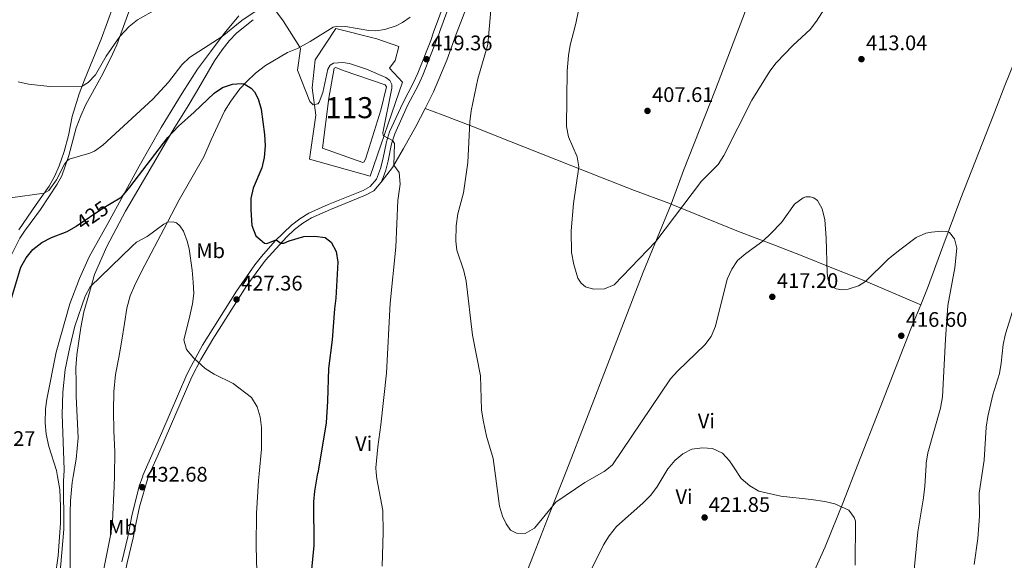
# Model space of a CAD drawing. Units: metres. Extents: x 587408 to 594332, y 701429 to 706145.
# Drawn here: x 591405 to 591873, y 703754 to 704011 of the extents above; entities that cross this region are included whole.
import ezdxf
from ezdxf.enums import TextEntityAlignment as Align

# ---------------------------------------------------------------- set-up
doc = ezdxf.new("R2010")
doc.units = ezdxf.units.M
doc.header["$MEASUREMENT"] = 0
for name, pattern in [('DGN Style 2', [86.41421, 51.84852600000001, -34.565684]), ('DGN Style 3', [120.979894, 86.41421000000001, -34.565684]), ('DGN Style 5', [60.489947, 25.924263, -34.565684])]:
    doc.linetypes.add(name, pattern=pattern)
for name, color, linetype, lineweight in [('Altimetria', 7, 'Continuous', 0), ('centroides', 7, 'Continuous', 0), ('Complex', 7, 'Continuous', 0), ('Edificios-construcciones', 7, 'Continuous', 0), ('Elem no vistos', 7, 'Continuous', 0), ('Entidades rusticas', 7, 'Continuous', 0), ('Hidrografía', 7, 'Continuous', 0), ('Viales-ffcc', 7, 'Continuous', 0)]:
    doc.layers.add(name, color=color, linetype=linetype, lineweight=lineweight)
doc.styles.add('Style-Arial', font='txt')
doc.styles.add('Style-Arial Narrow', font='txt')
doc.styles.add('Style-Helvetica-Narrow-Oblique', font='txt')

# ---------------------------------------------------------------- blocks, each defined once
blk = doc.blocks.new('5PATER')
at = {"layer": 'Altimetria', "linetype": 'Continuous', "lineweight": 0}
h = blk.add_hatch(color=250, dxfattribs=at)
edge = h.paths.add_edge_path()
edge.add_ellipse((1.001171767711639e-08, 1.001171767711639e-08), major_axis=(-1.095731443231309, -1.110710700762829), ratio=0.999422240966032, start_angle=0, end_angle=360)

msp = doc.modelspace()

# ---------------------------------------------------------------- linework, layer by layer
at = {"layer": 'Altimetria', "color": 30, "linetype": 'Continuous', "lineweight": 0, "flags": 128}
for points, elevation in [([(591672.1570000001, 704021.372), (591669.6270000001, 704008.913), (591667.0120000001, 703998.5530000001), (591666.145, 703993.6159999999), (591665.49, 703986.291), (591665.223, 703959.865), (591666.2220000001, 703954.97), (591670.2620000001, 703945.477), (591671.0079999999, 703940.6540000001), (591668.5090000001, 703923.325), (591667.439, 703910.2919999999), (591667.635, 703900.058), (591668.6699999999, 703894.365), (591670.585, 703887.8859999999), (591672.2050000001, 703885.422), (591674.176, 703883.6640000001), (591678.0830000001, 703882.531), (591683.2919999999, 703882.7409999999), (591687.946, 703884.605), (591707.662, 703905.3019999999), (591729.3090000001, 703933.871), (591737.328, 703941.825), (591739.949, 703946.102), (591753.2679999999, 703972.4850000001), (591761.7949999999, 703986.1769999999), (591764.9210000001, 703990.0789999999), (591772.8840000001, 703998.483), (591780.935, 704006.0490000001), (591783.987, 704010.0120000001), (591789.4610000001, 704018.3759999999)], 410), ([(591903.1429999999, 704019.6640000001), (591901.76, 704004.283), (591895.7280000001, 703963.425), (591894.7309999999, 703958.3659999999), (591889.05, 703938.3570000001), (591888.713, 703935.835), (591880.844, 703892.879), (591878.6769999999, 703877.0549999999), (591873.889, 703861.372), (591872.672, 703856.22), (591871.8219999999, 703847.4169999999), (591870.952, 703842.493), (591867.79, 703832.3489999999), (591865.395, 703822.0109999999), (591864.7080000001, 703817.057), (591863.6229999999, 703801.267), (591863.341, 703799.314)], 410), ([(591518.2550000001, 704015.1680000001), (591511.0179999999, 704010.311), (591501.5349999999, 704002.723), (591486.044, 703992.6880000001), (591482.507, 703989.1529999999), (591476.0660000001, 703981.038), (591468.5900000001, 703972.923), (591444.906, 703951.0730000001), (591441.017, 703948.226), (591438.672, 703947.24), (591428.885, 703944.3049999999), (591427.912, 703943.5120000001), (591426.743, 703941.99), (591422.943, 703934.5160000001), (591419.183, 703929.479), (591416.9909999999, 703928.2479999999), (591401.0530000001, 703925.9839999999)], 420), ([(591404.69, 703981.1880000001), (591409.56, 703980.0560000001), (591419.7320000001, 703978.9809999999), (591435.048, 703978.9920000001), (591438.013, 703980.737), (591441.368, 703984.4439999999), (591446.5530000001, 703993.2930000001), (591452.9310000001, 704002.646), (591457.3759999999, 704007.476), (591461.351, 704010.5109999999), (591470.459, 704015.6370000001)], 415), ([(591574.861, 703795.4820000001), (591574.6939999999, 703797.7220000001), (591575.504, 703807.706), (591577.0179999999, 703818.111), (591579.6780000001, 703842.733), (591581.422, 703875.949), (591584.098, 703902.4639999999), (591585.156, 703924.7010000001), (591586.1240000001, 703932.5460000001), (591585.6510000001, 703937.9839999999), (591583.1340000001, 703941.4650000001), (591583.544, 703951.852), (591582.578, 703953.203), (591578.1159999999, 703955.675), (591577.9099999999, 703956.8900000001), (591582.287, 703978.095), (591582.233, 703979.8829999999), (591581.3230000001, 703981.7620000001), (591579.331, 703983.1570000001), (591570.1359999999, 703987.091), (591562.064, 703989.7620000001), (591559.0220000001, 703990.337), (591554.4880000001, 703990.06), (591552.9480000001, 703989.051), (591551.889, 703987.142), (591549.466, 703976.111), (591547.6799999999, 703971.4780000001), (591547.138, 703970.682), (591544.889, 703970.2320000001), (591543.257, 703971.815), (591537.3489999999, 703986.736), (591538.8300000001, 703996.7490000001), (591538.5179999999, 703997.585), (591530.523, 704010.1270000001), (591526.5449999999, 704015.6329999999)], 420), ([(591629.217, 704015.169), (591627.8030000001, 703998.868), (591623.1440000001, 703982.5860000001), (591619.99, 703967.3630000001), (591619.3119999999, 703962.0430000001), (591618.3360000001, 703942.767), (591616.3019999999, 703928.422), (591613.5549999999, 703918.368), (591612.838, 703912.73), (591612.587, 703905.44), (591613.146, 703901.119), (591616.46, 703891.3430000001), (591617.5079999999, 703886.453), (591620.4850000001, 703860.7309999999), (591624.311, 703841.456), (591624.7649999999, 703825.301), (591625.625, 703820.382), (591627.2139999999, 703812.763), (591630.412, 703802.104), (591631.19, 703796.23)], 415), ([(591684.3300000001, 703796.936), (591687.027, 703799.0900000001), (591714.6410000001, 703839.962), (591717.9890000001, 703843.675), (591730.882, 703856.159), (591733.9310000001, 703860.1159999999), (591736.098, 703865), (591741.604, 703887.257), (591743.8640000001, 703892.037), (591746.551, 703896.253), (591750.435, 703899.6000000001), (591758.5320000001, 703905.4539999999), (591762.338, 703908.969), (591767.314, 703914.236), (591773.567, 703923.013), (591777.6359999999, 703925.913), (591778.986, 703926.3900000001), (591780.956, 703926.4720000001), (591782.7509999999, 703926.033), (591784.483, 703924.7110000001), (591786.7209999999, 703920.804), (591787.97, 703915.534), (591788.5689999999, 703906.935), (591789.139, 703890.1680000001), (591789.605, 703886.8300000001), (591790.997, 703884), (591793.3759999999, 703882.74), (591796.105, 703882.2890000001), (591799.135, 703882.544), (591803.8999999999, 703884.1610000001), (591807.352, 703886.2949999999), (591818.0630000001, 703896.807), (591822.95, 703900.828), (591831.402, 703907.21), (591836.024, 703909.1229999999), (591838.587, 703909.7380000001), (591843.5700000001, 703910.216), (591846.024, 703910.0079999999), (591847.2250000001, 703909.4820000001), (591849.5519999999, 703906.5619999999), (591850.737, 703901.9909999999), (591849.7139999999, 703892.693), (591846.412, 703874.7509999999), (591845.2550000001, 703858.8330000001), (591843.865, 703831.4110000001), (591842.912, 703826.003), (591836.8600000001, 703804.8289999999), (591836.1470000001, 703799.875), (591836.0900000001, 703798.952)], 414.9999999999999), ([(591426.3389999999, 703793.5079999999), (591426.547, 703796.915), (591425.5730000001, 703823.088), (591425.929, 703833.621), (591427.0590000001, 703844.476), (591429.152, 703855.01), (591431.5390000001, 703864.977), (591436.5630000001, 703879.3), (591438.912, 703883.7139999999), (591458.7919999999, 703903), (591460.8929999999, 703904.9709999999), (591465.9340000001, 703907.5889999999), (591473.9680000001, 703913.513), (591475.6140000001, 703914.416), (591478.402, 703914.5260000001), (591479.882, 703914.0660000001), (591481.5419999999, 703912.6869999999), (591483.1880000001, 703910.166), (591484.99, 703905.467), (591485.9169999999, 703901.693), (591487.405, 703891.541), (591487.871, 703885.9070000001), (591488.085, 703880.4909999999), (591487.4539999999, 703875.534), (591485.9880000001, 703868.5050000001), (591483.3929999999, 703858.56), (591484.592, 703853.9369999999), (591488.1769999999, 703849.8), (591493.5449999999, 703844.814), (591497.825, 703842.256), (591506.8130000001, 703837.8119999999), (591515.5120000001, 703831.047), (591518.1969999999, 703826.733), (591519.703, 703821.9650000001), (591520.3430000001, 703816.8940000001), (591520.233, 703806.547), (591519.1740000001, 703794.7420000001)], 430), ([(591744.841, 703797.74), (591742.703, 703800.9820000001), (591739.284, 703804.612), (591734.6259999999, 703806.8470000001), (591729.7990000001, 703807.135), (591724.834, 703806.541), (591720.4820000001, 703804.321), (591716.675, 703801.0789999999), (591713.4850000001, 703797.3230000001)], 420), ([(591744.841, 703797.74), (591748.26, 703792.56), (591752.3060000001, 703789.0360000001), (591756.6669999999, 703786.5989999999), (591767.075, 703784.2180000001), (591781.48, 703782.6059999999), (591787.9299999999, 703781.629), (591792.8019999999, 703780.493), (591799.331, 703777.4820000001), (591801.967, 703773.986), (591802.507, 703772.304), (591802.415, 703751.352)], 420), ([(591836.0900000001, 703798.952), (591835.483, 703788.953), (591834.811, 703783.3800000001), (591832.1510000001, 703767.186), (591828.4539999999, 703729.4539999999)], 415), ([(591863.341, 703799.314), (591861.3630000001, 703785.5989999999), (591861.4310000001, 703774.7339999999), (591860.6610000001, 703764.091), (591858.959, 703751.7490000001)], 410), ([(591399.2450000001, 703681.057), (591408.0689999999, 703686.7930000001), (591416.1810000001, 703694.0519999999), (591418.882, 703697.075), (591419.622, 703699.55), (591419.733, 703707.5109999999), (591420.202, 703712.483), (591421.939, 703720.7949999999), (591422.53, 703725.76), (591423.091, 703736.365), (591424.9099999999, 703751.8), (591426.388, 703768.496), (591426.2350000001, 703791.797), (591426.3389999999, 703793.5079999999)], 430), ([(591519.1740000001, 703794.7420000001), (591518.8940000001, 703791.6100000001), (591517.95, 703775.996), (591517.7110000001, 703760.3559999999), (591518.0320000001, 703748.2949999999)], 430), ([(591577.646, 703750.9140000001), (591578.1780000001, 703766.869), (591577.952, 703777.3319999999), (591575.0900000001, 703792.4199999999), (591574.861, 703795.4820000001)], 420), ([(591631.19, 703796.23), (591633.405, 703779.514), (591634.835, 703774.753), (591636.5179999999, 703771.031), (591638.665, 703767.979), (591641.4340000001, 703766.622), (591645.585, 703766.4780000001), (591649.9610000001, 703768.9369999999), (591660.084, 703781.3260000001), (591673.888, 703790.743), (591683.1159999999, 703795.967), (591684.3300000001, 703796.936)], 415), ([(591713.4850000001, 703797.3230000001), (591713.337, 703797.149), (591708.202, 703788.548), (591705.189, 703784.557), (591701.466, 703780.8630000001), (591688.966, 703769.842), (591685.483, 703765.3289999999), (591682.8770000001, 703761.061), (591676.4380000001, 703748.2579999999)], 420)]:
    msp.add_lwpolyline(points, dxfattribs=dict(at, elevation=elevation))
at = {"layer": 'Altimetria', "color": 30, "linetype": 'Continuous', "lineweight": 30, "elevation": 425, "flags": 128}
for points in [[(591448.084, 703923.0460000001), (591453.9950000001, 703926.476), (591457.7779999999, 703930.9920000001), (591475.716, 703954.685), (591480.787, 703960.003), (591488.2579999999, 703966.656), (591497.7390000001, 703975.7339999999), (591501.821, 703978.3630000001), (591506.5630000001, 703979.946), (591510.6570000001, 703980.3670000001), (591512.0349999999, 703980.1540000001), (591515.463, 703978.1329999999), (591517.047, 703976.291), (591518.783, 703972.9979999999), (591520.0900000001, 703968.1699999999), (591521.689, 703956.0860000001), (591522.1089999999, 703950.673), (591521.6240000001, 703945.1429999999), (591520.5260000001, 703940.2620000001), (591516.301, 703930.5150000001), (591515.1540000001, 703925.6440000001), (591515.1540000001, 703920.337), (591515.723, 703912.814), (591517.594, 703907.9850000001), (591521.7069999999, 703904.467), (591522.875, 703904.3600000001), (591527.2919999999, 703905.9990000001), (591529.4299999999, 703904.5020000001), (591530.8530000001, 703904.415), (591533.4439999999, 703905.5020000001), (591540.4029999999, 703907.565), (591545.638, 703907.7490000001), (591550.5989999999, 703907.175), (591553.3559999999, 703904.912), (591555.79, 703900.5419999999), (591556.538, 703895.342), (591555.686, 703878.2409999999), (591554.9369999999, 703873.297), (591553.8899999999, 703858.534), (591552.1810000001, 703844.9469999999), (591551.72, 703829.408), (591551.0249999999, 703819.0260000001), (591547.078, 703795.1130000001)], [(591401.158, 703877.2320000001), (591405.956, 703893.064), (591408.506, 703897.5109999999), (591411.6799999999, 703901.369), (591415.8800000001, 703904.834), (591420.5560000001, 703907.146), (591427.889, 703910.023), (591432.0989999999, 703912.3840000001)], [(591543.199, 703739.719), (591545.3630000001, 703760.781), (591545.172, 703781.5819999999), (591545.666, 703786.558), (591547.078, 703795.1130000001)]]:
    msp.add_lwpolyline(points, dxfattribs=at)
at = {"layer": 'Complex', "color": 142, "linetype": 'Continuous', "lineweight": 0, "elevation": 420.376, "flags": 128}
msp.add_lwpolyline([(591559.092, 703986.575), (591555.5590000001, 703987.855), (591554.798, 703987.5830000001), (591552.256, 703973.3489999999), (591549.291, 703949.592), (591568.4909999999, 703942.835), (591569.007, 703943.0630000001), (591569.9380000001, 703944.879), (591577.0279999999, 703967.69), (591579.7609999999, 703978.764), (591579.0090000001, 703979.6340000001)], close=True, dxfattribs=at)
at = {"layer": 'Edificios-construcciones', "color": 250, "linetype": 'DGN Style 2', "lineweight": 0}
msp.add_polyline3d([(591555.5830000001, 704006.493, 417.146), (591575.0860000001, 704001.6030000001, 416.663), (591585.5789999999, 703997.9410000001, 417.871), (591583.8160000001, 703991.1980000001, 417.871), (591581.0719999999, 703987.538, 417.871), (591587.3200000001, 703980.919, 419.078), (591571.9979999999, 703936.2409999999, 421.191), (591543.088, 703944.4450000001, 421.311), (591546.044, 703965.2309999999, 420.859), (591544.365, 703978.3119999999, 419.953), (591545.767, 703991.6089999999, 419.048), (591555.5830000001, 704006.493, 417.146)], dxfattribs=at)
at = {"layer": 'Elem no vistos', "color": 27, "linetype": 'DGN Style 5', "lineweight": 30, "elevation": 425, "flags": 128}
msp.add_lwpolyline([(591432.0989999999, 703912.3840000001), (591432.2509999999, 703912.47), (591445.3189999999, 703921.4410000001), (591448.084, 703923.0460000001)], dxfattribs=at)
at = {"layer": 'Entidades rusticas', "color": 92, "linetype": 'Continuous', "lineweight": 0}
for points in [[(591714.9299999999, 703922.9310000001, 409.367), (591720.8740000001, 703938.9480000001, 409.065), (591735.9680000001, 703977.399, 408.159), (591751.6059999999, 704018.2239999999, 406.65), (591775.1359999999, 704077.5109999999, 404.929), (591783.2139999999, 704096.169, 404.345), (591809.619, 704164.5449999999, 400.873), (591816.534, 704182.6100000001, 400.873), (591827.2520000001, 704205.7509999999, 400.494)], [(591833.534, 703875.0959999999, 416.205), (591836.774, 703883.0050000001, 416.082), (591844.04, 703902.8230000001, 415.177), (591852.6570000001, 703925.773, 414.573), (591867.9480000001, 703964.902, 413.366), (591873.557, 703979.4569999999, 413.366), (591888.717, 704017.0020000001, 411.555), (591905.3500000001, 704059.669, 409.834), (591917.1030000001, 704090.8030000001, 409.496), (591929.381, 704121.5719999999, 408.851)], [(591404.9610000001, 703910.7890000001, 422.73), (591413.202, 703922.817, 420.467), (591419.3289999999, 703931.598, 419.712), (591422.1570000001, 703936.5160000001, 419.26), (591424.094, 703941.2, 418.505), (591426.503, 703948.0700000001, 418.203), (591428.538, 703955.659, 417.298), (591430.395, 703964.7239999999, 416.543), (591433.7320000001, 703975.341, 415.487), (591436.1810000001, 703982.1340000001, 414.581), (591444.0519999999, 704001.352, 412.771), (591450.155, 704017.8589999999, 411.111)], [(591598.0279999999, 703968.493, 418.688), (591602.041, 703976.328, 418.256), (591608.4199999999, 703991.4650000001, 417.049), (591612.872, 704003.72, 417.049), (591618.75, 704019.368, 416.143)], [(591401.727, 703899.253, 424.239), (591405.473, 703906.869, 423.485), (591407.6270000001, 703910.104, 423.485), (591415.26, 703920.3729999999, 422.278), (591423.24, 703932.527, 420.919), (591425.4610000001, 703936.4369999999, 420.769), (591428.7220000001, 703946.081, 419.863), (591432.24, 703959.23, 418.354), (591434.497, 703965.034, 417.75), (591436.8, 703970.372, 417.147), (591444.0800000001, 703983.422, 416.241), (591448.4610000001, 703991.8910000001, 415.336), (591451.5179999999, 703998.77, 415.336), (591457.861, 704016.175, 413.827)], [(591423.381, 703793.469, 429.42), (591422.8840000001, 703796.3489999999, 429.42), (591419.2320000001, 703807.8559999999, 428.816), (591417.95, 703813.6440000001, 427.911), (591417.504, 703819.006, 427.911), (591417.7110000001, 703825.7760000001, 427.911), (591418.3670000001, 703830.324, 428.213), (591422.7679999999, 703852.639, 428.213), (591429.2069999999, 703875.6059999999, 428.213), (591433.845, 703887.5800000001, 428.213), (591438.379, 703897.892, 427.307), (591447.287, 703913.7409999999, 425.798), (591462.227, 703941.0419999999, 424.168), (591472.679, 703959.3530000001, 422.357), (591482.564, 703975.763, 421.15), (591489.9610000001, 703987.077, 421.15), (591496.121, 703995.301, 421.15), (591502.52, 704004.0719999999, 419.791), (591509.4950000001, 704012.4510000001, 418.433)], [(591516.321, 704010.6680000001, 420.85), (591508.625, 704004.469, 421.453), (591504.95, 704000.652, 421.755), (591501.6710000001, 703996.362, 422.208), (591497.979, 703991.121, 422.811), (591489.3910000001, 703976.3500000001, 423.264), (591485.0449999999, 703968.9850000001, 424.019), (591479.0590000001, 703959.5320000001, 424.622), (591474.7380000001, 703952.1669999999, 425.528), (591470.05, 703944.2760000001, 425.528), (591455.6370000001, 703919.72, 427.339), (591446.744, 703902.8470000001, 428.697), (591440.882, 703889.5590000001, 429.602), (591438.2820000001, 703879.912, 430.357), (591435.8019999999, 703871.7450000001, 430.659), (591434.4510000001, 703864.348, 431.111), (591432.538, 703851.341, 431.413), (591432.152, 703845.267, 431.866), (591432.182, 703838.28, 431.564), (591432.284, 703831.669, 432.318), (591433.237, 703811.9010000001, 432.318), (591432.226, 703801.837, 431.866), (591430.8060000001, 703793.568, 431.528)], [(591590.936, 704011.8189999999, 416.111), (591587.3559999999, 704009.392, 416.111), (591584.244, 704007.7749999999, 416.111), (591578.9569999999, 704005.943, 416.111), (591574.675, 704005.3200000001, 416.111), (591571.25, 704005.4739999999, 416.111), (591560.2520000001, 704007.4569999999, 416.262)], [(591560.2520000001, 704007.4569999999, 416.262), (591556.413, 704007.54, 416.715), (591554.398, 704007.0419999999, 416.866), (591543.4450000001, 704000.236, 419.129), (591537.466, 703997.0190000001, 420.186), (591532.6740000001, 703994.9880000001, 421.091), (591522.227, 703988.9539999999, 422.902), (591517.4750000001, 703985.2110000001, 423.656), (591513.233, 703981.192, 424.864), (591510.0689999999, 703977.7520000001, 425.166), (591505.712, 703971.9809999999, 426.374), (591502.7390000001, 703967.1640000001, 426.675), (591496.324, 703953.5560000001, 427.581), (591492.922, 703945.479, 428.184), (591481.115, 703925.098, 429.543), (591475.652, 703914.487, 429.995), (591463.2960000001, 703891.0120000001, 431.655), (591459.9410000001, 703884.1410000001, 432.108), (591457.953, 703879.3659999999, 432.108), (591456.331, 703873.5460000001, 432.41), (591455.25, 703866.334, 432.863), (591453.7790000001, 703857.456, 432.863), (591452.584, 703850.0349999999, 433.768), (591450.9839999999, 703841.986, 434.221), (591450.138, 703833.7919999999, 434.221), (591449.9269999999, 703824.804, 434.221), (591450.1769999999, 703815.2919999999, 433.919), (591450.577, 703805.3160000001, 433.164), (591450.381, 703793.828, 432.846)], [(591577.173, 703933.494, 420.973), (591582.551, 703940.479, 420.067), (591587.807, 703949.3759999999, 419.463), (591593.6340000001, 703959.915, 419.162), (591598.0279999999, 703968.493, 418.688)], [(591598.0279999999, 703968.493, 418.688), (591606.665, 703965.281, 417.299), (591620.1769999999, 703960.0179999999, 414.583), (591638.074, 703952.879, 412.47), (591682.2509999999, 703935.4199999999, 409.15), (591697.584, 703929.4439999999, 408.909), (591713.7790000001, 703923.3929999999, 409.211), (591714.9299999999, 703922.9310000001, 409.367)], [(591665.317, 703796.683, 413.849), (591665.3219999999, 703796.696, 413.848), (591674.7, 703820.773, 412.641), (591701.6000000001, 703890.5989999999, 410.528), (591714.9299999999, 703922.9310000001, 409.367)], [(591714.9299999999, 703922.9310000001, 409.367), (591747.0179999999, 703910.06, 413.738), (591763.7380000001, 703903.628, 415.549), (591777.25, 703898.3910000001, 415.549), (591791.2339999999, 703892.773, 414.945), (591806.1570000001, 703886.8060000001, 414.945), (591833.534, 703875.0959999999, 416.205)], [(591803.398, 703798.5179999999, 418.909), (591814.337, 703826.4040000001, 417.591), (591828.8729999999, 703863.717, 416.384), (591833.534, 703875.0959999999, 416.205)], [(591690.2150000001, 703623.382, 428.457), (591698.8740000001, 703638.2479999999, 430.267), (591704.514, 703649.1470000001, 430.267), (591719.4569999999, 703675.4880000001, 430.267), (591728.8160000001, 703689.037, 431.475), (591733.0260000001, 703696.8289999999, 430.569), (591739.533, 703710.3600000001, 429.664), (591745.763, 703723.3430000001, 428.155), (591749.2720000001, 703729.5160000001, 427.551), (591752.6100000001, 703733.327, 426.947), (591756.487, 703735.773, 426.042), (591762.2930000001, 703737.574, 425.137), (591773.358, 703739.689, 424.533), (591777.6030000001, 703741.855, 424.231), (591780.588, 703745.038, 423.627), (591783.122, 703748.837, 422.42), (591788.1089999999, 703760.0630000001, 422.118), (591796.798, 703781.692, 419.704), (591803.398, 703798.5179999999, 418.909)], [(591396.4380000001, 703649.962, 433.947), (591407.0630000001, 703663.764, 432.136), (591412.267, 703671.0260000001, 432.136), (591415.8500000001, 703677.409, 432.136), (591419.3389999999, 703684.878, 431.231), (591422.0050000001, 703693.605, 430.325), (591423.04, 703700.44, 430.325), (591423.254, 703706.797, 430.325), (591422.592, 703716.0689999999, 430.325), (591421.814, 703726.1429999999, 429.722), (591421.744, 703735.7350000001, 429.118), (591422.291, 703745.649, 429.118), (591423.665, 703755.781, 429.42), (591424.7180000001, 703771.5630000001, 429.42), (591424.804, 703779.446, 429.42), (591424.449, 703787.298, 429.42), (591423.381, 703793.469, 429.42)], [(591430.8060000001, 703793.568, 431.528), (591430.3230000001, 703790.75, 431.413), (591429.523, 703782.051, 431.111), (591429.3899999999, 703776.3829999999, 430.96), (591429.371, 703762.4850000001, 431.111), (591429.4310000001, 703751.038, 431.866), (591429.5490000001, 703743.378, 431.866), (591429.7960000001, 703736.615, 432.62), (591429.756, 703724.065, 432.771), (591430.0249999999, 703715.862, 433.375), (591429.9920000001, 703702.054, 433.224), (591428.9029999999, 703692.8330000001, 433.224), (591427.247, 703685.8470000001, 433.224), (591426.158, 703683.327, 433.224), (591424.304, 703679.953, 433.224), (591420.1000000001, 703672.6159999999, 433.978), (591414.659, 703663.9890000001, 434.733), (591406.517, 703648.8770000001, 436.695), (591403.233, 703642.409, 437.298)], [(591405.3559999999, 703588.4890000001, 441.615), (591408.2039999999, 703606.4240000001, 440.861), (591410.6359999999, 703618.5449999999, 440.106), (591412.882, 703625.048, 439.804), (591415.75, 703631.6400000001, 439.201), (591419.986, 703639.3929999999, 438.597), (591424.993, 703647.638, 437.239), (591429.977, 703657.334, 436.183), (591433.763, 703666.558, 434.975), (591436.507, 703676.1159999999, 434.221), (591437.889, 703683.139, 433.919), (591439.4990000001, 703696.439, 433.919), (591440.0149999999, 703713.443, 434.372), (591441.3219999999, 703727.8800000001, 433.919), (591444.717, 703746.51, 433.919), (591448.6640000001, 703766.3160000001, 432.712), (591449.5190000001, 703772.202, 432.712), (591450.298, 703788.925, 432.712), (591450.381, 703793.828, 432.846)], [(591604.237, 703637.449, 420.187), (591610.7450000001, 703655.243, 419.583), (591616.48, 703671.744, 418.376), (591632.1810000001, 703711.19, 417.168), (591640.676, 703733.646, 416.565), (591649.48, 703756.288, 415.357), (591657.263, 703776.2180000001, 415.357), (591665.317, 703796.683, 413.849)]]:
    msp.add_polyline3d(points, dxfattribs=at)
at = {"layer": 'Hidrografía', "color": 142, "linetype": 'Continuous', "lineweight": 0, "elevation": 420.376, "flags": 128}
msp.add_lwpolyline([(591559.092, 703986.575), (591579.0090000001, 703979.6340000001), (591579.7609999999, 703978.764), (591577.0279999999, 703967.69), (591569.9380000001, 703944.879), (591569.007, 703943.0630000001), (591568.4909999999, 703942.835), (591549.291, 703949.592), (591552.256, 703973.3489999999), (591554.798, 703987.5830000001), (591555.5590000001, 703987.855), (591559.092, 703986.575)], dxfattribs=at)
at = {"layer": 'Viales-ffcc', "color": 250, "linetype": 'DGN Style 3', "lineweight": 0}
for points in [[(591608.2649999999, 704021.7409999999, 418.105), (591602.074, 704004.656, 419.022), (591600.682, 704000.8130000001, 419.229), (591594.554, 703985.2309999999, 419.464), (591592.5260000001, 703980.825, 419.317), (591587.398, 703971.044, 419.403), (591581.1950000001, 703957.3659999999, 419.916), (591579.6270000001, 703952.6170000001, 420.033), (591577.9269999999, 703944.1840000001, 420.218), (591576.8160000001, 703939.869, 420.671), (591574.9639999999, 703934.915, 420.973), (591571.935, 703931.378, 421.727), (591568.611, 703929.5320000001, 422.18), (591552.0530000001, 703922.7749999999, 424.142), (591542.8600000001, 703918.753, 424.293), (591538.4650000001, 703916.0719999999, 424.293), (591534.5149999999, 703913.037, 424.722), (591526.7720000001, 703905.4909999999, 425.02), (591520.2239999999, 703898.044, 425.5), (591517.1640000001, 703894.105, 425.915), (591508.4820000001, 703881.5530000001, 427.241), (591492.3360000001, 703855.962, 429.455), (591486.814, 703846.027, 430.271), (591484.885, 703841.9850000001, 430.631), (591472.932, 703814.506, 432.189), (591463.9809999999, 703794.0090000001, 432.527)], [(591463.9809999999, 703794.0090000001, 432.527), (591463.8530000001, 703793.7139999999, 432.532), (591462.148, 703789.023, 432.681), (591458.7350000001, 703774.831, 433.321), (591456.72, 703764.895, 433.498), (591453.9199999999, 703752.994, 434.101)]]:
    msp.add_polyline3d(points, dxfattribs=at)
at = {"layer": 'Viales-ffcc', "color": 250, "linetype": 'Continuous', "lineweight": 0}
for points in [[(591610.713, 704020.8600000001, 418.105), (591604.8840000001, 704004.7010000001, 419.004), (591604.844, 704004.5889999999, 419.011), (591596.952, 703984.2180000001, 419.464), (591594.862, 703979.6769999999, 419.317), (591589.7380000001, 703969.902, 419.403), (591583.625, 703956.423, 419.916), (591582.078, 703951.6680000001, 420.04), (591580.4650000001, 703943.605, 420.218), (591579.3160000001, 703939.1400000001, 420.671), (591578.1769999999, 703935.649, 420.973), (591577.173, 703933.494, 420.973)], [(591577.173, 703933.494, 420.973), (591573.6070000001, 703929.3300000001, 421.727), (591569.7380000001, 703927.183, 422.18), (591553.067, 703920.379, 424.142), (591544.065, 703916.4410000001, 424.293), (591539.943, 703913.9269999999, 424.293), (591536.0009999999, 703910.8800000001, 424.734), (591532.1170000001, 703907.254, 424.855), (591522.244, 703896.399, 425.5), (591513.3829999999, 703884.244, 426.858), (591497.1270000001, 703858.882, 429.122), (591491.456, 703849.175, 429.876), (591487.2409999999, 703840.8770000001, 430.631), (591471.9280000001, 703805.676, 432.442), (591466.838, 703794.0460000001, 432.523)], [(591466.838, 703794.0460000001, 432.523), (591466.3060000001, 703792.8300000001, 432.532), (591462.3430000001, 703779.068, 433.045), (591460.5760000001, 703770.9510000001, 433.498), (591459.264, 703764.345, 433.498), (591456.466, 703752.452, 434.101), (591453.9820000001, 703739.4750000001, 434.705), (591450.5959999999, 703717.7860000001, 435.007), (591448.1939999999, 703699.9539999999, 435.402)]]:
    msp.add_polyline3d(points, dxfattribs=at)

# ---------------------------------------------------------------- block references
at = {"layer": 'Altimetria', "color": 250, "linetype": 'Continuous', "lineweight": 0}
for p in [(591598.7039999999, 703991.854, 419.361), (591805.3640000001, 703991.908, 413.038), (591703.699, 703967.3049999999, 407.605), (591508.4450000001, 703877.696, 427.364), (591763.0179999999, 703878.916, 417.203), (591824.3030000001, 703860.435, 416.599), (591463.608, 703788.443, 432.681), (591730.855, 703774.0619999999, 421.851)]:
    msp.add_blockref('5PATER', p, dxfattribs=at)

# ---------------------------------------------------------------- texts
at = {"layer": 'Altimetria', "color": 250, "linetype": 'Continuous', "lineweight": 0, "style": 'Style-Arial'}
for s, p in [('419.36', (591600.899, 703996.098, 419.361)), ('413.04', (591807.5590000001, 703996.152, 413.038)), ('407.61', (591705.8940000001, 703971.5490000001, 407.605)), ('427.36', (591510.6399999999, 703881.94, 427.364)), ('417.20', (591765.213, 703883.1599999999, 417.203)), ('416.60', (591826.4979999999, 703864.679, 416.599)), ('427.27', (591383.7139999999, 703808.071, 427.268)), ('432.68', (591465.551, 703791.1000000001, 432.681)), ('421.85', (591732.798, 703776.719, 421.851))]:
    msp.add_text(s, height=7.000002, dxfattribs=at).set_placement(p)
at = {"layer": 'Altimetria', "color": 27, "linetype": 'Continuous', "lineweight": 0, "style": 'Style-Helvetica-Narrow-Oblique'}
msp.add_text('425', height=7.000002, rotation=34.4690560592392, dxfattribs=at).set_placement((591439.8746755994, 703917.703691432, 425), align=Align.MIDDLE_CENTER)
at = {"layer": 'centroides', "color": 142, "linetype": 'Continuous', "lineweight": 0, "style": 'Style-Arial Narrow'}
msp.add_text('113', height=10.000002, dxfattribs=at).set_placement((591562.0466600079, 703968.8460009999, 420.376), align=Align.MIDDLE_CENTER)
at = {"layer": 'Entidades rusticas', "color": 92, "linetype": 'Continuous', "lineweight": 0, "style": 'Style-Arial Narrow'}
for s, p in [('Mb', (591496.1118623526, 703900.8370009998, 428.568)), ('Vi', (591731.6755199556, 703819.9370009999, 420.923)), ('Vi', (591568.8555199557, 703809.165001, 421.307)), ('Vi', (591721.0645199555, 703783.959001, 420.923)), ('Mb', (591454.1998623526, 703769.395001, 428.568))]:
    msp.add_text(s, height=7.000002, dxfattribs=at).set_placement(p, align=Align.MIDDLE_CENTER)

doc.saveas('drawing.dxf')
